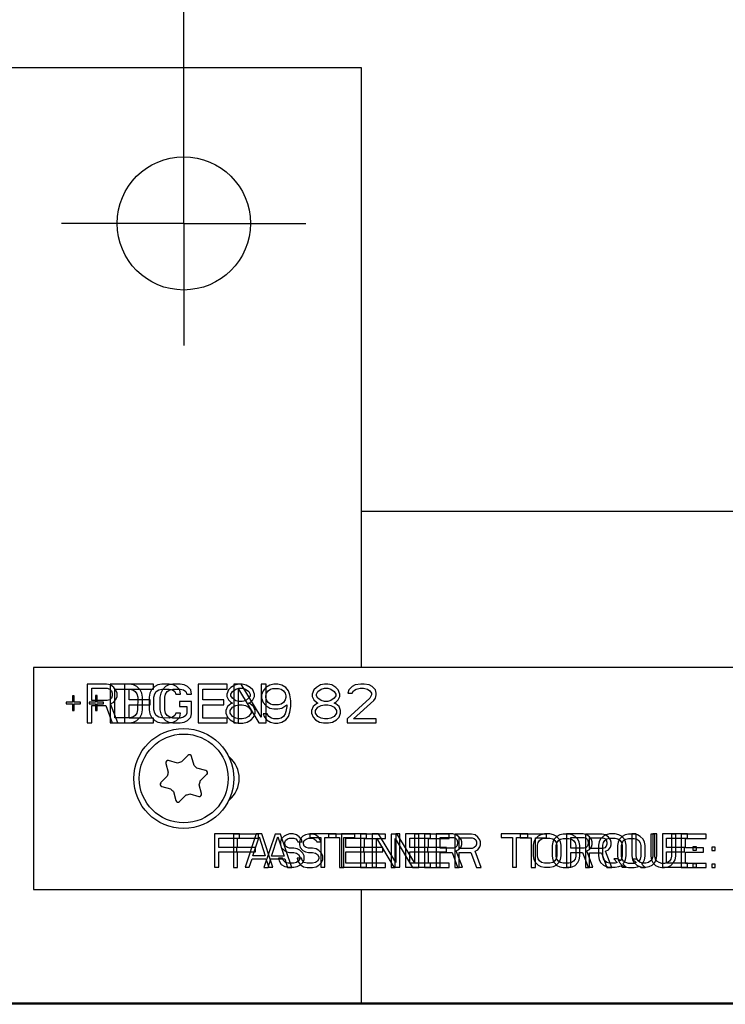
# Model space of a CAD drawing. Units: millimetres. Extents: x 0 to 594, y 0 to 420.
# Drawn here: x 344 to 357, y 123 to 141 of the extents above; entities that cross this region are included whole.
import ezdxf

# ---------------------------------------------------------------- set-up
doc = ezdxf.new("R2010")
doc.units = ezdxf.units.MM
doc.header["$LTSCALE"] = 32.67
doc.linetypes.add('CENTER', pattern=[0.6, 0.375, -0.075, 0.075, -0.075])
doc.layers.get('0').update_dxf_attribs({"linetype": 'CONTINUOUS'})
for name, color, linetype in [('0004___ALL_AXES_PRT', 7, 'CONTINUOUS'), ('002___PRT_ALL_AXES', 7, 'CONTINUOUS'), ('06___PRT_ALL_SURFS', 7, 'CONTINUOUS'), ('DRAFTS', 7, 'CONTINUOUS'), ('ROUNDS', 7, 'CONTINUOUS')]:
    doc.layers.add(name, color=color, linetype=linetype)
doc.styles.get("Standard").update_dxf_attribs({"font": 'txt', "width": 0.8})
doc.dimstyles.new('DIMSTYLE_1', dxfattribs={"dimtxt": 4, "dimasz": 4.8, "dimexe": 3.2, "dimexo": 1.6, "dimgap": 4, "dimtad": 0, "dimtih": 1, "dimtoh": 1, "dimdec": 0, "dimlfac": 5, "dimzin": 0, "dimdsep": 46, "dimtxsty": 'STANDARD', "dimblk": 'CLOSED', "dimblk1": 'CLOSED', "dimblk2": 'CLOSED', "dimcen": 0.09, "dimadec": 1, "dimazin": 0, "dimtp": 0.1, "dimtm": 0.1, "dimtfac": 1, "dimtdec": 0, "dimtofl": 0, "dimtmove": 0, "dimatfit": 3, "dimldrblk": 'CLOSED', "dimfxl": 1, "dimtolj": 1, "dimtzin": 0, "dimarcsym": 0})

# ---------------------------------------------------------------- blocks, each defined once
blk = doc.blocks.new('_CLOSED')
at = {"color": 0, "linetype": 'BYBLOCK'}
for p, q in [((0, 0), (-1, 0.1667)), ((-1, 0.1667), (-1, -0.1667)), ((-1, -0.1667), (0, 0)), ((-1, 0), (0, 0))]:
    blk.add_line(p, q, dxfattribs=at)
blk = doc.blocks.new('*D7')
at = {"color": 2, "linetype": 'CONTINUOUS'}
for p, q in [((347.277, 138.447), (347.277, 155.592)), ((366.267, 138.434), (366.267, 155.592)), ((356.772, 152.392), (338.496, 152.392)), ((347.277, 152.392), (356.772, 152.392)), ((366.267, 152.392), (356.772, 152.392))]:
    blk.add_line(p, q, dxfattribs=at)
at = {"color": 2, "linetype": 'CONTINUOUS', "xscale": 4.8, "yscale": 4.8, "zscale": 4.8, "rotation": 180}
blk.add_blockref('_CLOSED', (347.277, 152.392), dxfattribs=at)
at = {"color": 2, "linetype": 'CONTINUOUS', "xscale": 4.8, "yscale": 4.8, "zscale": 4.8}
blk.add_blockref('_CLOSED', (366.267, 152.392), dxfattribs=at)
at = {"color": 2, "linetype": 'CONTINUOUS', "insert": (324.896, 154.392), "char_height": 4, "width": 16, "attachment_point": 3, "line_spacing_factor": 0.9}
blk.add_mtext('95\\P[3.7]', dxfattribs=at)

msp = doc.modelspace()

# ---------------------------------------------------------------- linework, layer by layer
at = {"color": 3, "linetype": 'CONTINUOUS'}
for p, q in [((350.477, 139.647), (344.077, 139.647)), ((350.477, 128.845), (350.477, 139.647)), ((350.477, 122.805), (350.477, 124.845))]:
    msp.add_line(p, q, dxfattribs=at)
at = {"color": 7, "linetype": 'CONTINUOUS'}
for p, q in [((344.573, 128.849), (344.57, 124.849)), ((344.572, 128.847), (344.572, 124.847)), ((369.572, 128.847), (344.572, 128.847)), ((369.573, 128.832), (344.573, 128.849)), ((345.537, 128.547), (345.537, 127.847)), ((345.887, 128.547), (345.537, 128.547)), ((345.624, 128.249), (345.624, 128.472)), ((345.624, 128.472), (345.901, 128.472)), ((345.96, 128.532), (345.887, 128.547)), ((345.901, 128.472), (345.945, 128.458)), ((345.945, 128.458), (345.974, 128.428)), ((345.952, 128.548), (345.951, 127.848)), ((346.302, 128.548), (345.952, 128.548)), ((346.018, 128.487), (345.96, 128.532)), ((345.974, 128.428), (345.989, 128.383)), ((346.062, 128.428), (346.018, 128.487)), ((346.039, 127.937), (346.039, 128.458)), ((346.039, 128.458), (346.302, 128.458)), ((346.076, 128.383), (346.062, 128.428)), ((346.208, 128.547), (346.208, 127.847)), ((346.733, 128.547), (346.208, 128.547)), ((346.295, 128.264), (346.295, 128.458)), ((346.295, 128.458), (346.733, 128.458)), ((346.375, 128.533), (346.302, 128.548)), ((346.302, 128.458), (346.36, 128.443)), ((346.36, 128.443), (346.404, 128.413)), ((346.433, 128.503), (346.375, 128.533)), ((346.491, 128.443), (346.433, 128.503)), ((346.521, 128.384), (346.491, 128.443)), ((346.696, 128.443), (346.666, 128.383)), ((346.754, 128.503), (346.696, 128.443)), ((346.733, 128.458), (346.733, 128.547)), ((346.812, 128.532), (346.754, 128.503)), ((346.783, 128.413), (346.827, 128.443)), ((346.885, 128.547), (346.812, 128.532)), ((346.827, 128.443), (346.885, 128.458)), ((346.893, 128.443), (346.864, 128.383)), ((347.016, 128.547), (346.885, 128.547)), ((346.885, 128.458), (347.016, 128.458)), ((346.951, 128.502), (346.893, 128.443)), ((347.01, 128.532), (346.951, 128.502)), ((346.981, 128.413), (347.024, 128.443)), ((347.083, 128.547), (347.01, 128.532)), ((347.089, 128.532), (347.016, 128.547)), ((347.016, 128.458), (347.075, 128.443)), ((347.024, 128.443), (347.083, 128.458)), ((347.075, 128.443), (347.118, 128.413)), ((347.214, 128.547), (347.083, 128.547)), ((347.083, 128.458), (347.214, 128.458)), ((347.148, 128.502), (347.089, 128.532)), ((347.206, 128.443), (347.148, 128.502)), ((347.221, 128.368), (347.206, 128.443)), ((347.287, 128.532), (347.214, 128.547)), ((347.214, 128.458), (347.272, 128.443)), ((347.272, 128.443), (347.316, 128.413)), ((347.345, 128.502), (347.287, 128.532)), ((347.403, 128.443), (347.345, 128.502)), ((347.418, 128.368), (347.403, 128.443)), ((347.535, 128.547), (347.535, 127.847)), ((348.06, 128.547), (347.535, 128.547)), ((347.622, 128.264), (347.622, 128.458)), ((347.622, 128.458), (348.06, 128.458)), ((348.081, 128.442), (348.052, 128.368)), ((348.06, 128.458), (348.06, 128.547)), ((348.125, 128.487), (348.081, 128.442)), ((348.198, 128.531), (348.125, 128.487)), ((348.154, 128.412), (348.212, 128.457)), ((348.176, 128.547), (348.176, 127.847)), ((348.308, 128.547), (348.176, 128.547)), ((348.271, 128.546), (348.198, 128.531)), ((348.212, 128.457), (348.271, 128.472)), ((348.264, 127.847), (348.264, 128.458)), ((348.264, 128.458), (348.628, 127.847)), ((348.329, 128.546), (348.271, 128.546)), ((348.271, 128.472), (348.329, 128.472)), ((348.672, 127.951), (348.308, 128.547)), ((348.402, 128.531), (348.329, 128.546)), ((348.329, 128.472), (348.387, 128.457)), ((348.387, 128.457), (348.446, 128.412)), ((348.475, 128.487), (348.402, 128.531)), ((348.518, 128.442), (348.475, 128.487)), ((348.548, 128.367), (348.518, 128.442)), ((348.672, 128.547), (348.672, 127.951)), ((348.76, 128.547), (348.672, 128.547)), ((348.708, 128.427), (348.679, 128.352)), ((348.752, 128.486), (348.708, 128.427)), ((348.825, 128.531), (348.752, 128.486)), ((348.76, 127.847), (348.76, 128.547)), ((348.766, 128.382), (348.796, 128.427)), ((348.796, 128.427), (348.839, 128.457)), ((348.898, 128.546), (348.825, 128.531)), ((348.839, 128.457), (348.883, 128.471)), ((348.883, 128.471), (348.985, 128.471)), ((348.971, 128.546), (348.898, 128.546)), ((349.044, 128.531), (348.971, 128.546)), ((348.985, 128.471), (349.029, 128.456)), ((349.029, 128.456), (349.073, 128.427)), ((349.116, 128.486), (349.044, 128.531)), ((349.073, 128.427), (349.102, 128.382)), ((349.16, 128.427), (349.116, 128.486)), ((349.189, 128.352), (349.16, 128.427)), ((349.62, 128.443), (349.591, 128.368)), ((349.664, 128.487), (349.62, 128.443)), ((349.737, 128.532), (349.664, 128.487)), ((349.693, 128.413), (349.751, 128.458)), ((349.81, 128.547), (349.737, 128.532)), ((349.751, 128.458), (349.81, 128.472)), ((349.868, 128.547), (349.81, 128.547)), ((349.81, 128.472), (349.868, 128.472)), ((349.941, 128.532), (349.868, 128.547)), ((349.868, 128.472), (349.926, 128.458)), ((349.926, 128.458), (349.985, 128.413)), ((350.014, 128.487), (349.941, 128.532)), ((350.058, 128.443), (350.014, 128.487)), ((350.087, 128.368), (350.058, 128.443)), ((350.247, 128.443), (350.233, 128.383)), ((350.306, 128.502), (350.247, 128.443)), ((350.364, 128.532), (350.306, 128.502)), ((350.306, 128.383), (350.335, 128.428)), ((350.335, 128.428), (350.378, 128.458)), ((350.466, 128.547), (350.364, 128.532)), ((350.378, 128.458), (350.451, 128.472)), ((350.451, 128.472), (350.51, 128.472)), ((350.524, 128.547), (350.466, 128.547)), ((350.51, 128.472), (350.583, 128.458)), ((350.612, 128.532), (350.524, 128.547)), ((350.583, 128.458), (350.626, 128.428)), ((350.67, 128.502), (350.612, 128.532)), ((350.626, 128.428), (350.656, 128.383)), ((350.728, 128.443), (350.67, 128.502)), ((350.743, 128.383), (350.728, 128.443)), ((345.274, 128.338), (345.274, 128.219)), ((345.303, 128.338), (345.274, 128.338)), ((345.303, 128.219), (345.303, 128.338)), ((345.901, 128.249), (345.624, 128.249)), ((345.689, 128.339), (345.689, 128.22)), ((345.718, 128.339), (345.689, 128.339)), ((345.718, 128.22), (345.718, 128.339)), ((345.945, 128.264), (345.901, 128.249)), ((345.974, 128.294), (345.945, 128.264)), ((345.989, 128.338), (345.974, 128.294)), ((345.989, 128.383), (345.989, 128.338)), ((346.018, 128.219), (346.062, 128.279)), ((346.062, 128.279), (346.076, 128.323)), ((346.076, 128.323), (346.076, 128.383)), ((346.674, 128.264), (346.295, 128.264)), ((346.404, 128.413), (346.433, 128.369)), ((346.433, 128.369), (346.448, 128.309)), ((346.448, 128.309), (346.447, 128.086)), ((346.535, 128.309), (346.521, 128.384)), ((346.535, 128.086), (346.535, 128.309)), ((346.666, 128.383), (346.652, 128.309)), ((346.652, 128.309), (346.652, 128.086)), ((346.674, 128.175), (346.674, 128.264)), ((346.739, 128.309), (346.754, 128.369)), ((346.739, 128.086), (346.739, 128.309)), ((346.754, 128.369), (346.783, 128.413)), ((346.864, 128.383), (346.849, 128.309)), ((346.849, 128.309), (346.849, 128.085)), ((346.937, 128.309), (346.951, 128.368)), ((346.937, 128.085), (346.937, 128.309)), ((346.951, 128.368), (346.981, 128.413)), ((347.118, 128.413), (347.133, 128.368)), ((347.133, 128.368), (347.221, 128.368)), ((347.316, 128.413), (347.331, 128.368)), ((347.331, 128.368), (347.418, 128.368)), ((348.001, 128.264), (347.622, 128.264)), ((348.001, 128.175), (348.001, 128.264)), ((348.052, 128.368), (348.052, 128.323)), ((348.052, 128.323), (348.081, 128.263)), ((348.081, 128.263), (348.125, 128.219)), ((348.125, 128.368), (348.154, 128.412)), ((348.125, 128.338), (348.125, 128.368)), ((348.154, 128.293), (348.125, 128.338)), ((348.212, 128.248), (348.154, 128.293)), ((348.27, 128.233), (348.212, 128.248)), ((348.387, 128.248), (348.329, 128.233)), ((348.445, 128.293), (348.387, 128.248)), ((348.475, 128.338), (348.445, 128.293)), ((348.446, 128.412), (348.475, 128.367)), ((348.475, 128.367), (348.475, 128.338)), ((348.475, 128.218), (348.518, 128.263)), ((348.518, 128.263), (348.548, 128.323)), ((348.548, 128.323), (348.548, 128.367)), ((348.679, 128.352), (348.679, 128.293)), ((348.679, 128.293), (348.708, 128.218)), ((348.752, 128.337), (348.766, 128.382)), ((348.752, 128.308), (348.752, 128.337)), ((348.766, 128.263), (348.752, 128.308)), ((348.795, 128.218), (348.766, 128.263)), ((349.102, 128.263), (349.073, 128.218)), ((349.102, 128.382), (349.116, 128.337)), ((349.116, 128.307), (349.102, 128.263)), ((349.116, 128.337), (349.116, 128.307)), ((349.204, 128.248), (349.189, 128.352)), ((349.204, 128.144), (349.204, 128.248)), ((349.591, 128.368), (349.591, 128.323)), ((349.591, 128.323), (349.62, 128.264)), ((349.62, 128.264), (349.664, 128.219)), ((349.664, 128.368), (349.693, 128.413)), ((349.664, 128.338), (349.664, 128.368)), ((349.693, 128.294), (349.664, 128.338)), ((349.751, 128.249), (349.693, 128.294)), ((349.81, 128.234), (349.751, 128.249)), ((349.926, 128.249), (349.868, 128.234)), ((349.985, 128.294), (349.926, 128.249)), ((349.985, 128.413), (350.014, 128.368)), ((350.014, 128.338), (349.985, 128.294)), ((350.014, 128.368), (350.014, 128.338)), ((350.014, 128.219), (350.058, 128.264)), ((350.058, 128.264), (350.087, 128.323)), ((350.087, 128.323), (350.087, 128.368)), ((350.626, 128.294), (350.218, 127.921)), ((350.233, 128.383), (350.306, 128.383)), ((350.335, 127.921), (350.699, 128.249)), ((350.656, 128.353), (350.626, 128.294)), ((350.656, 128.383), (350.656, 128.353)), ((350.699, 128.249), (350.728, 128.294)), ((350.728, 128.294), (350.743, 128.353)), ((350.743, 128.353), (350.743, 128.383)), ((345.158, 128.219), (345.158, 128.189)), ((345.274, 128.219), (345.158, 128.219)), ((345.158, 128.189), (345.274, 128.189)), ((345.274, 128.189), (345.274, 128.07)), ((345.274, 128.07), (345.303, 128.07)), ((345.42, 128.219), (345.303, 128.219)), ((345.303, 128.07), (345.303, 128.189)), ((345.303, 128.189), (345.42, 128.189)), ((345.42, 128.189), (345.42, 128.219)), ((345.573, 128.22), (345.572, 128.191)), ((345.572, 128.191), (345.689, 128.19)), ((345.689, 128.22), (345.573, 128.22)), ((345.624, 127.847), (345.624, 128.16)), ((345.624, 128.16), (345.872, 128.16)), ((345.689, 128.19), (345.689, 128.071)), ((345.689, 128.071), (345.718, 128.071)), ((345.835, 128.22), (345.718, 128.22)), ((345.718, 128.071), (345.718, 128.19)), ((345.718, 128.19), (345.835, 128.19)), ((345.835, 128.19), (345.835, 128.22)), ((345.872, 128.16), (345.989, 127.847)), ((345.96, 128.189), (346.018, 128.219)), ((346.091, 127.847), (345.96, 128.189)), ((346.295, 127.936), (346.295, 128.175)), ((346.295, 128.175), (346.674, 128.175)), ((346.447, 128.086), (346.433, 128.026)), ((346.52, 128.011), (346.535, 128.086)), ((346.652, 128.086), (346.666, 128.011)), ((346.754, 128.026), (346.739, 128.086)), ((346.849, 128.085), (346.864, 128.011)), ((346.951, 128.026), (346.937, 128.085)), ((347.199, 128.234), (347.199, 128.145)), ((347.418, 128.234), (347.199, 128.234)), ((347.199, 128.145), (347.331, 128.145)), ((347.331, 128.145), (347.331, 128.026)), ((347.418, 128.011), (347.418, 128.234)), ((347.622, 127.936), (347.622, 128.175)), ((347.622, 128.175), (348.001, 128.175)), ((348.066, 128.144), (348.037, 128.07)), ((348.037, 128.07), (348.037, 128.025)), ((348.125, 128.189), (348.066, 128.144)), ((348.11, 128.07), (348.154, 128.129)), ((348.11, 128.025), (348.11, 128.07)), ((348.125, 128.219), (348.154, 128.204)), ((348.154, 128.204), (348.125, 128.189)), ((348.154, 128.129), (348.212, 128.159)), ((348.212, 128.159), (348.27, 128.174)), ((348.329, 128.233), (348.27, 128.233)), ((348.27, 128.174), (348.329, 128.174)), ((348.329, 128.174), (348.387, 128.159)), ((348.387, 128.159), (348.445, 128.129)), ((348.445, 128.204), (348.475, 128.218)), ((348.475, 128.189), (348.445, 128.204)), ((348.445, 128.129), (348.489, 128.07)), ((348.533, 128.144), (348.475, 128.189)), ((348.489, 128.07), (348.489, 128.025)), ((348.562, 128.069), (348.533, 128.144)), ((348.562, 128.025), (348.562, 128.069)), ((348.708, 128.218), (348.752, 128.159)), ((348.752, 128.159), (348.825, 128.114)), ((348.839, 128.188), (348.795, 128.218)), ((348.825, 128.114), (348.897, 128.099)), ((348.883, 128.174), (348.839, 128.188)), ((348.985, 128.173), (348.883, 128.174)), ((348.897, 128.099), (348.97, 128.099)), ((348.97, 128.099), (349.043, 128.114)), ((349.029, 128.188), (348.985, 128.173)), ((349.073, 128.218), (349.029, 128.188)), ((349.043, 128.114), (349.131, 128.173)), ((349.131, 128.144), (349.116, 128.054)), ((349.131, 128.173), (349.131, 128.144)), ((349.189, 128.039), (349.204, 128.144)), ((349.606, 128.145), (349.576, 128.07)), ((349.576, 128.07), (349.576, 128.026)), ((349.664, 128.189), (349.606, 128.145)), ((349.649, 128.07), (349.693, 128.13)), ((349.649, 128.026), (349.649, 128.07)), ((349.664, 128.219), (349.693, 128.204)), ((349.693, 128.204), (349.664, 128.189)), ((349.693, 128.13), (349.751, 128.16)), ((349.751, 128.16), (349.81, 128.175)), ((349.868, 128.234), (349.81, 128.234)), ((349.81, 128.175), (349.868, 128.175)), ((349.868, 128.175), (349.926, 128.16)), ((349.926, 128.16), (349.985, 128.13)), ((349.985, 128.204), (350.014, 128.219)), ((350.014, 128.189), (349.985, 128.204)), ((349.985, 128.13), (350.028, 128.07)), ((350.072, 128.145), (350.014, 128.189)), ((350.028, 128.07), (350.028, 128.026)), ((350.101, 128.07), (350.072, 128.145)), ((350.101, 128.026), (350.101, 128.07)), ((346.301, 127.937), (346.039, 127.937)), ((346.733, 127.936), (346.295, 127.936)), ((346.36, 127.952), (346.301, 127.937)), ((346.404, 127.982), (346.36, 127.952)), ((346.374, 127.862), (346.433, 127.892)), ((346.433, 128.026), (346.404, 127.982)), ((346.433, 127.892), (346.491, 127.952)), ((346.491, 127.952), (346.52, 128.011)), ((346.666, 128.011), (346.695, 127.952)), ((346.695, 127.952), (346.754, 127.892)), ((346.733, 127.847), (346.733, 127.936)), ((346.783, 127.981), (346.754, 128.026)), ((346.754, 127.892), (346.812, 127.862)), ((346.827, 127.951), (346.783, 127.981)), ((346.885, 127.937), (346.827, 127.951)), ((346.864, 128.011), (346.893, 127.951)), ((347.016, 127.936), (346.885, 127.937)), ((346.893, 127.951), (346.951, 127.892)), ((346.981, 127.981), (346.951, 128.026)), ((346.951, 127.892), (347.01, 127.862)), ((347.024, 127.951), (346.981, 127.981)), ((347.074, 127.951), (347.016, 127.936)), ((347.083, 127.936), (347.024, 127.951)), ((347.118, 127.981), (347.074, 127.951)), ((347.214, 127.936), (347.083, 127.936)), ((347.089, 127.862), (347.147, 127.892)), ((347.133, 128.026), (347.118, 127.981)), ((347.22, 128.026), (347.133, 128.026)), ((347.147, 127.892), (347.206, 127.951)), ((347.206, 127.951), (347.22, 128.026)), ((347.272, 127.951), (347.214, 127.936)), ((347.316, 127.981), (347.272, 127.951)), ((347.287, 127.862), (347.345, 127.892)), ((347.331, 128.026), (347.316, 127.981)), ((347.345, 127.892), (347.403, 127.951)), ((347.403, 127.951), (347.418, 128.011)), ((348.06, 127.936), (347.622, 127.936)), ((348.037, 128.025), (348.066, 127.951)), ((348.06, 127.847), (348.06, 127.936)), ((348.066, 127.951), (348.11, 127.906)), ((348.154, 127.965), (348.11, 128.025)), ((348.11, 127.906), (348.183, 127.861)), ((348.212, 127.936), (348.154, 127.965)), ((348.27, 127.921), (348.212, 127.936)), ((348.329, 127.921), (348.27, 127.921)), ((348.387, 127.936), (348.329, 127.921)), ((348.445, 127.965), (348.387, 127.936)), ((348.416, 127.861), (348.489, 127.906)), ((348.489, 128.025), (348.445, 127.965)), ((348.489, 127.906), (348.533, 127.95)), ((348.533, 127.95), (348.562, 128.025)), ((348.708, 128.01), (348.722, 127.965)), ((348.781, 128.01), (348.708, 128.01)), ((348.722, 127.965), (348.766, 127.906)), ((348.766, 127.906), (348.839, 127.861)), ((348.81, 127.965), (348.781, 128.01)), ((348.854, 127.935), (348.81, 127.965)), ((348.897, 127.92), (348.854, 127.935)), ((348.985, 127.92), (348.897, 127.92)), ((349.029, 127.935), (348.985, 127.92)), ((349.072, 127.965), (349.029, 127.935)), ((349.043, 127.861), (349.116, 127.905)), ((349.102, 128.01), (349.072, 127.965)), ((349.116, 128.054), (349.102, 128.01)), ((349.116, 127.905), (349.16, 127.965)), ((349.16, 127.965), (349.189, 128.039)), ((349.576, 128.026), (349.606, 127.951)), ((349.606, 127.951), (349.649, 127.906)), ((349.693, 127.966), (349.649, 128.026)), ((349.649, 127.906), (349.722, 127.862)), ((349.751, 127.936), (349.693, 127.966)), ((349.81, 127.921), (349.751, 127.936)), ((349.868, 127.921), (349.81, 127.921)), ((349.926, 127.936), (349.868, 127.921)), ((349.985, 127.966), (349.926, 127.936)), ((349.956, 127.862), (350.028, 127.906)), ((350.028, 128.026), (349.985, 127.966)), ((350.028, 127.906), (350.072, 127.951)), ((350.072, 127.951), (350.101, 128.026)), ((350.218, 127.921), (350.218, 127.847)), ((350.743, 127.921), (350.335, 127.921)), ((350.743, 127.847), (350.743, 127.921)), ((345.537, 127.847), (345.624, 127.847)), ((345.951, 127.848), (346.301, 127.848)), ((345.989, 127.847), (346.091, 127.847)), ((346.208, 127.847), (346.733, 127.847)), ((346.301, 127.848), (346.374, 127.862)), ((346.812, 127.862), (346.885, 127.847)), ((346.885, 127.847), (347.016, 127.847)), ((347.01, 127.862), (347.083, 127.847)), ((347.016, 127.847), (347.089, 127.862)), ((347.083, 127.847), (347.214, 127.847)), ((347.214, 127.847), (347.287, 127.862)), ((347.535, 127.847), (348.06, 127.847)), ((348.176, 127.847), (348.264, 127.847)), ((348.183, 127.861), (348.256, 127.846)), ((348.256, 127.846), (348.343, 127.846)), ((348.343, 127.846), (348.416, 127.861)), ((348.628, 127.847), (348.76, 127.847)), ((348.839, 127.861), (348.912, 127.846)), ((348.912, 127.846), (348.97, 127.846)), ((348.97, 127.846), (349.043, 127.861)), ((349.722, 127.862), (349.795, 127.847)), ((349.795, 127.847), (349.883, 127.847)), ((349.883, 127.847), (349.956, 127.862)), ((350.218, 127.847), (350.743, 127.847)), ((347.352, 127.262), (347.234, 127.144)), ((347.462, 127.083), (347.419, 127.244)), ((346.955, 127.119), (346.998, 126.959)), ((347.165, 127.125), (347.004, 127.168)), ((347.673, 126.989), (347.513, 127.032)), ((346.98, 126.889), (346.862, 126.772)), ((347.574, 126.804), (347.691, 126.922)), ((346.88, 126.705), (347.041, 126.662)), ((347.598, 126.574), (347.555, 126.735)), ((347.091, 126.611), (347.134, 126.45)), ((347.201, 126.432), (347.319, 126.55)), ((347.388, 126.568), (347.549, 126.525)), ((347.832, 125.847), (347.832, 125.247)), ((348.282, 125.847), (347.832, 125.847)), ((347.907, 125.604), (347.907, 125.77)), ((347.907, 125.77), (348.282, 125.77)), ((348.171, 125.846), (348.171, 125.246)), ((348.621, 125.846), (348.171, 125.846)), ((348.246, 125.604), (348.246, 125.77)), ((348.246, 125.77), (348.621, 125.769)), ((348.282, 125.77), (348.282, 125.847)), ((348.582, 125.847), (348.382, 125.247)), ((348.519, 125.451), (348.632, 125.796)), ((348.682, 125.847), (348.582, 125.847)), ((348.621, 125.769), (348.621, 125.846)), ((348.632, 125.796), (348.744, 125.451)), ((348.882, 125.247), (348.682, 125.847)), ((348.921, 125.846), (348.721, 125.246)), ((348.858, 125.45), (348.971, 125.795)), ((349.021, 125.846), (348.921, 125.846)), ((348.971, 125.795), (349.083, 125.45)), ((349.221, 125.246), (349.021, 125.846)), ((349.082, 125.809), (349.032, 125.758)), ((349.132, 125.834), (349.082, 125.809)), ((349.182, 125.847), (349.132, 125.834)), ((349.144, 125.758), (349.182, 125.77)), ((349.244, 125.847), (349.182, 125.847)), ((349.182, 125.77), (349.257, 125.77)), ((349.307, 125.834), (349.244, 125.847)), ((349.257, 125.77), (349.294, 125.758)), ((349.357, 125.796), (349.307, 125.834)), ((349.394, 125.745), (349.357, 125.796)), ((349.421, 125.807), (349.371, 125.756)), ((349.471, 125.833), (349.421, 125.807)), ((349.521, 125.845), (349.471, 125.833)), ((349.483, 125.756), (349.521, 125.769)), ((349.583, 125.845), (349.521, 125.845)), ((349.521, 125.769), (349.596, 125.769)), ((349.544, 125.847), (349.544, 125.783)), ((350.019, 125.847), (349.544, 125.847)), ((349.544, 125.783), (349.744, 125.783)), ((349.646, 125.833), (349.583, 125.845)), ((349.596, 125.769), (349.633, 125.756)), ((349.696, 125.794), (349.646, 125.833)), ((349.733, 125.743), (349.696, 125.794)), ((349.744, 125.783), (349.744, 125.247)), ((349.819, 125.247), (349.819, 125.783)), ((349.819, 125.783), (350.019, 125.783)), ((349.883, 125.845), (349.883, 125.781)), ((350.358, 125.845), (349.883, 125.845)), ((349.883, 125.781), (350.083, 125.781)), ((350.019, 125.783), (350.019, 125.847)), ((350.083, 125.781), (350.083, 125.245)), ((350.119, 125.847), (350.119, 125.247)), ((350.569, 125.847), (350.119, 125.847)), ((350.158, 125.245), (350.158, 125.781)), ((350.158, 125.781), (350.358, 125.781)), ((350.194, 125.604), (350.194, 125.77)), ((350.194, 125.77), (350.569, 125.77)), ((350.358, 125.781), (350.358, 125.845)), ((350.458, 125.845), (350.458, 125.245)), ((350.908, 125.845), (350.458, 125.845)), ((350.533, 125.602), (350.533, 125.768)), ((350.533, 125.768), (350.908, 125.768)), ((350.569, 125.77), (350.569, 125.847)), ((350.669, 125.847), (350.669, 125.247)), ((350.782, 125.847), (350.669, 125.847)), ((350.744, 125.247), (350.744, 125.77)), ((350.744, 125.77), (351.057, 125.247)), ((351.094, 125.336), (350.782, 125.847)), ((350.908, 125.768), (350.908, 125.845)), ((351.008, 125.844), (351.008, 125.244)), ((351.121, 125.844), (351.008, 125.844)), ((351.083, 125.244), (351.083, 125.768)), ((351.083, 125.768), (351.396, 125.244)), ((351.094, 125.847), (351.094, 125.336)), ((351.169, 125.847), (351.094, 125.847)), ((351.433, 125.334), (351.121, 125.844)), ((351.169, 125.247), (351.169, 125.847)), ((351.269, 125.847), (351.269, 125.247)), ((351.719, 125.847), (351.269, 125.847)), ((351.344, 125.604), (351.344, 125.77)), ((351.344, 125.77), (351.719, 125.77)), ((351.433, 125.844), (351.433, 125.334)), ((351.508, 125.844), (351.433, 125.844)), ((351.508, 125.244), (351.508, 125.844)), ((351.608, 125.844), (351.608, 125.244)), ((352.058, 125.844), (351.608, 125.844)), ((351.683, 125.601), (351.683, 125.767)), ((351.683, 125.767), (352.058, 125.767)), ((351.719, 125.77), (351.719, 125.847)), ((351.819, 125.847), (351.819, 125.247)), ((352.119, 125.847), (351.819, 125.847)), ((351.894, 125.592), (351.894, 125.783)), ((351.894, 125.783), (352.132, 125.783)), ((352.058, 125.767), (352.058, 125.844)), ((352.182, 125.834), (352.119, 125.847)), ((352.132, 125.783), (352.169, 125.77)), ((352.158, 125.844), (352.158, 125.244)), ((352.458, 125.844), (352.158, 125.844)), ((352.169, 125.77), (352.194, 125.745)), ((352.232, 125.796), (352.182, 125.834)), ((352.269, 125.745), (352.232, 125.796)), ((352.233, 125.588), (352.233, 125.78)), ((352.233, 125.78), (352.471, 125.78)), ((352.521, 125.831), (352.458, 125.844)), ((352.471, 125.78), (352.508, 125.767)), ((352.508, 125.767), (352.533, 125.741)), ((352.571, 125.792), (352.521, 125.831)), ((352.608, 125.741), (352.571, 125.792)), ((352.994, 125.847), (352.994, 125.783)), ((353.469, 125.847), (352.994, 125.847)), ((352.994, 125.783), (353.194, 125.783)), ((353.194, 125.783), (353.194, 125.247)), ((353.269, 125.247), (353.269, 125.783)), ((353.269, 125.783), (353.469, 125.783)), ((353.333, 125.843), (353.333, 125.779)), ((353.808, 125.843), (353.333, 125.843)), ((353.333, 125.779), (353.533, 125.779)), ((353.469, 125.783), (353.469, 125.847)), ((353.533, 125.779), (353.533, 125.243)), ((353.657, 125.809), (353.607, 125.758)), ((353.608, 125.243), (353.608, 125.779)), ((353.608, 125.779), (353.808, 125.779)), ((353.707, 125.834), (353.657, 125.809)), ((353.769, 125.847), (353.707, 125.834)), ((353.719, 125.758), (353.769, 125.77)), ((353.869, 125.847), (353.769, 125.847)), ((353.769, 125.77), (353.869, 125.77)), ((353.808, 125.779), (353.808, 125.843)), ((353.932, 125.834), (353.869, 125.847)), ((353.869, 125.77), (353.919, 125.758)), ((353.982, 125.809), (353.932, 125.834)), ((353.996, 125.804), (353.946, 125.753)), ((354.032, 125.758), (353.982, 125.809)), ((354.046, 125.83), (353.996, 125.804)), ((354.108, 125.842), (354.046, 125.83)), ((354.058, 125.753), (354.108, 125.766)), ((354.208, 125.842), (354.108, 125.842)), ((354.108, 125.766), (354.208, 125.766)), ((354.169, 125.847), (354.169, 125.247)), ((354.469, 125.847), (354.169, 125.847)), ((354.271, 125.83), (354.208, 125.842)), ((354.208, 125.766), (354.258, 125.753)), ((354.244, 125.592), (354.244, 125.783)), ((354.244, 125.783), (354.482, 125.783)), ((354.321, 125.804), (354.271, 125.83)), ((354.371, 125.753), (354.321, 125.804)), ((354.532, 125.834), (354.469, 125.847)), ((354.482, 125.783), (354.519, 125.77)), ((354.508, 125.842), (354.508, 125.242)), ((354.808, 125.842), (354.508, 125.842)), ((354.519, 125.77), (354.544, 125.745)), ((354.582, 125.796), (354.532, 125.834)), ((354.619, 125.745), (354.582, 125.796)), ((354.583, 125.587), (354.583, 125.778)), ((354.583, 125.778), (354.821, 125.778)), ((354.832, 125.809), (354.782, 125.758)), ((354.871, 125.829), (354.808, 125.842)), ((354.821, 125.778), (354.858, 125.765)), ((354.882, 125.834), (354.832, 125.809)), ((354.858, 125.765), (354.883, 125.74)), ((354.921, 125.791), (354.871, 125.829)), ((354.944, 125.847), (354.882, 125.834)), ((354.894, 125.758), (354.944, 125.77)), ((354.958, 125.74), (354.921, 125.791)), ((355.044, 125.847), (354.944, 125.847)), ((354.944, 125.77), (355.044, 125.77)), ((355.107, 125.834), (355.044, 125.847)), ((355.044, 125.77), (355.094, 125.758)), ((355.157, 125.809), (355.107, 125.834)), ((355.171, 125.803), (355.121, 125.752)), ((355.207, 125.758), (355.157, 125.809)), ((355.221, 125.829), (355.171, 125.803)), ((355.283, 125.842), (355.221, 125.829)), ((355.233, 125.752), (355.283, 125.765)), ((355.383, 125.842), (355.283, 125.842)), ((355.283, 125.765), (355.383, 125.765)), ((355.344, 125.847), (355.344, 125.451)), ((355.419, 125.847), (355.344, 125.847)), ((355.446, 125.829), (355.383, 125.842)), ((355.383, 125.765), (355.433, 125.752)), ((355.419, 125.451), (355.419, 125.847)), ((355.496, 125.803), (355.446, 125.829)), ((355.546, 125.752), (355.496, 125.803)), ((355.683, 125.841), (355.683, 125.446)), ((355.758, 125.841), (355.683, 125.841)), ((355.719, 125.847), (355.719, 125.451)), ((355.794, 125.847), (355.719, 125.847)), ((355.758, 125.446), (355.758, 125.841)), ((355.794, 125.451), (355.794, 125.847)), ((355.894, 125.847), (355.894, 125.247)), ((356.344, 125.847), (355.894, 125.847)), ((355.969, 125.604), (355.969, 125.77)), ((355.969, 125.77), (356.344, 125.77)), ((356.058, 125.841), (356.058, 125.445)), ((356.133, 125.841), (356.058, 125.841)), ((356.133, 125.445), (356.133, 125.841)), ((356.233, 125.841), (356.233, 125.241)), ((356.683, 125.841), (356.233, 125.841)), ((356.308, 125.598), (356.308, 125.764)), ((356.308, 125.764), (356.683, 125.764)), ((356.344, 125.77), (356.344, 125.847)), ((356.683, 125.764), (356.683, 125.841)), ((348.232, 125.604), (347.907, 125.604)), ((348.232, 125.528), (348.232, 125.604)), ((348.571, 125.603), (348.246, 125.604)), ((348.571, 125.527), (348.571, 125.603)), ((349.032, 125.758), (349.019, 125.706)), ((349.019, 125.706), (349.019, 125.655)), ((349.019, 125.655), (349.032, 125.604)), ((349.032, 125.604), (349.082, 125.553)), ((349.094, 125.694), (349.107, 125.732)), ((349.094, 125.668), (349.094, 125.694)), ((349.107, 125.63), (349.094, 125.668)), ((349.107, 125.732), (349.144, 125.758)), ((349.144, 125.604), (349.107, 125.63)), ((349.182, 125.592), (349.144, 125.604)), ((349.257, 125.592), (349.182, 125.592)), ((349.319, 125.579), (349.257, 125.592)), ((349.294, 125.758), (349.319, 125.732)), ((349.319, 125.732), (349.332, 125.706)), ((349.332, 125.706), (349.407, 125.706)), ((349.371, 125.756), (349.358, 125.705)), ((349.358, 125.705), (349.358, 125.654)), ((349.358, 125.654), (349.371, 125.603)), ((349.371, 125.603), (349.421, 125.552)), ((349.407, 125.706), (349.394, 125.745)), ((349.433, 125.692), (349.446, 125.731)), ((349.433, 125.667), (349.433, 125.692)), ((349.446, 125.628), (349.433, 125.667)), ((349.446, 125.731), (349.483, 125.756)), ((349.483, 125.603), (349.446, 125.628)), ((349.521, 125.59), (349.483, 125.603)), ((349.596, 125.59), (349.521, 125.59)), ((349.658, 125.577), (349.596, 125.59)), ((349.633, 125.756), (349.658, 125.73)), ((349.658, 125.73), (349.671, 125.705)), ((349.671, 125.705), (349.746, 125.705)), ((349.746, 125.705), (349.733, 125.743)), ((350.519, 125.604), (350.194, 125.604)), ((350.519, 125.528), (350.519, 125.604)), ((350.858, 125.602), (350.533, 125.602)), ((350.858, 125.525), (350.858, 125.602)), ((351.669, 125.604), (351.344, 125.604)), ((351.669, 125.528), (351.669, 125.604)), ((352.008, 125.601), (351.683, 125.601)), ((352.132, 125.592), (351.894, 125.592)), ((352.008, 125.525), (352.008, 125.601)), ((352.169, 125.604), (352.132, 125.592)), ((352.194, 125.63), (352.169, 125.604)), ((352.194, 125.745), (352.207, 125.706)), ((352.207, 125.668), (352.194, 125.63)), ((352.207, 125.706), (352.207, 125.668)), ((352.232, 125.566), (352.269, 125.617)), ((352.471, 125.588), (352.233, 125.588)), ((352.282, 125.706), (352.269, 125.745)), ((352.269, 125.617), (352.282, 125.655)), ((352.282, 125.655), (352.282, 125.706)), ((352.508, 125.601), (352.471, 125.588)), ((352.533, 125.626), (352.508, 125.601)), ((352.533, 125.741), (352.546, 125.703)), ((352.546, 125.665), (352.533, 125.626)), ((352.546, 125.703), (352.546, 125.665)), ((352.571, 125.563), (352.608, 125.614)), ((352.621, 125.703), (352.608, 125.741)), ((352.608, 125.614), (352.621, 125.652)), ((352.621, 125.652), (352.621, 125.703)), ((353.582, 125.706), (353.569, 125.643)), ((353.569, 125.643), (353.569, 125.451)), ((353.607, 125.758), (353.582, 125.706)), ((353.644, 125.643), (353.657, 125.694)), ((353.644, 125.451), (353.644, 125.643)), ((353.657, 125.694), (353.682, 125.732)), ((353.682, 125.732), (353.719, 125.758)), ((353.921, 125.702), (353.908, 125.638)), ((353.908, 125.638), (353.908, 125.447)), ((353.919, 125.758), (353.957, 125.732)), ((353.946, 125.753), (353.921, 125.702)), ((353.957, 125.732), (353.982, 125.694)), ((353.982, 125.694), (353.994, 125.643)), ((353.983, 125.638), (353.996, 125.689)), ((353.983, 125.447), (353.983, 125.638)), ((353.994, 125.643), (353.994, 125.451)), ((353.996, 125.689), (354.021, 125.728)), ((354.021, 125.728), (354.058, 125.753)), ((354.057, 125.706), (354.032, 125.758)), ((354.069, 125.643), (354.057, 125.706)), ((354.069, 125.451), (354.069, 125.643)), ((354.482, 125.592), (354.244, 125.592)), ((354.258, 125.753), (354.296, 125.727)), ((354.296, 125.727), (354.321, 125.689)), ((354.321, 125.689), (354.333, 125.638)), ((354.333, 125.638), (354.333, 125.447)), ((354.396, 125.702), (354.371, 125.753)), ((354.408, 125.638), (354.396, 125.702)), ((354.408, 125.446), (354.408, 125.638)), ((354.519, 125.604), (354.482, 125.592)), ((354.544, 125.63), (354.519, 125.604)), ((354.544, 125.745), (354.557, 125.706)), ((354.557, 125.668), (354.544, 125.63)), ((354.557, 125.706), (354.557, 125.668)), ((354.582, 125.566), (354.619, 125.617)), ((354.821, 125.587), (354.583, 125.587)), ((354.632, 125.706), (354.619, 125.745)), ((354.619, 125.617), (354.632, 125.655)), ((354.632, 125.655), (354.632, 125.706)), ((354.757, 125.706), (354.744, 125.643)), ((354.744, 125.643), (354.744, 125.451)), ((354.782, 125.758), (354.757, 125.706)), ((354.819, 125.643), (354.832, 125.694)), ((354.819, 125.451), (354.819, 125.643)), ((354.858, 125.599), (354.821, 125.587)), ((354.832, 125.694), (354.857, 125.732)), ((354.857, 125.732), (354.894, 125.758)), ((354.883, 125.625), (354.858, 125.599)), ((354.883, 125.74), (354.896, 125.701)), ((354.896, 125.663), (354.883, 125.625)), ((354.896, 125.701), (354.896, 125.663)), ((354.921, 125.561), (354.958, 125.612)), ((354.971, 125.701), (354.958, 125.74)), ((354.958, 125.612), (354.971, 125.65)), ((354.971, 125.65), (354.971, 125.701)), ((355.096, 125.701), (355.083, 125.638)), ((355.083, 125.638), (355.083, 125.446)), ((355.094, 125.758), (355.132, 125.732)), ((355.121, 125.752), (355.096, 125.701)), ((355.132, 125.732), (355.157, 125.694)), ((355.157, 125.694), (355.169, 125.643)), ((355.158, 125.637), (355.171, 125.689)), ((355.158, 125.446), (355.158, 125.637)), ((355.169, 125.643), (355.169, 125.451)), ((355.171, 125.689), (355.196, 125.727)), ((355.196, 125.727), (355.233, 125.752)), ((355.232, 125.706), (355.207, 125.758)), ((355.244, 125.643), (355.232, 125.706)), ((355.244, 125.451), (355.244, 125.643)), ((355.433, 125.752), (355.471, 125.727)), ((355.471, 125.727), (355.496, 125.688)), ((355.496, 125.688), (355.508, 125.637)), ((355.508, 125.637), (355.508, 125.446)), ((355.571, 125.701), (355.546, 125.752)), ((355.583, 125.637), (355.571, 125.701)), ((355.583, 125.446), (355.583, 125.637)), ((356.294, 125.604), (355.969, 125.604)), ((356.294, 125.528), (356.294, 125.604)), ((356.633, 125.598), (356.308, 125.598)), ((356.444, 125.617), (356.444, 125.553)), ((356.507, 125.617), (356.444, 125.617)), ((356.507, 125.553), (356.507, 125.617)), ((356.633, 125.522), (356.633, 125.598)), ((356.783, 125.611), (356.783, 125.547)), ((356.846, 125.611), (356.783, 125.611)), ((356.846, 125.547), (356.846, 125.611)), ((347.907, 125.247), (347.907, 125.528)), ((347.907, 125.528), (348.232, 125.528)), ((348.246, 125.246), (348.246, 125.527)), ((348.246, 125.527), (348.571, 125.527)), ((348.744, 125.451), (348.519, 125.451)), ((349.083, 125.45), (348.858, 125.45)), ((348.982, 125.413), (348.994, 125.362)), ((349.057, 125.413), (348.982, 125.413)), ((349.069, 125.375), (349.057, 125.413)), ((349.082, 125.553), (349.132, 125.528)), ((349.132, 125.528), (349.182, 125.515)), ((349.182, 125.515), (349.257, 125.515)), ((349.257, 125.515), (349.307, 125.502)), ((349.307, 125.502), (349.344, 125.477)), ((349.369, 125.553), (349.319, 125.579)), ((349.321, 125.412), (349.333, 125.36)), ((349.396, 125.411), (349.321, 125.412)), ((349.344, 125.477), (349.369, 125.438)), ((349.419, 125.502), (349.369, 125.553)), ((349.369, 125.438), (349.369, 125.4)), ((349.408, 125.373), (349.396, 125.411)), ((349.444, 125.451), (349.419, 125.502)), ((349.421, 125.552), (349.471, 125.526)), ((349.444, 125.387), (349.444, 125.451)), ((349.471, 125.526), (349.521, 125.514)), ((349.521, 125.514), (349.596, 125.513)), ((349.596, 125.513), (349.646, 125.501)), ((349.646, 125.501), (349.683, 125.475)), ((349.708, 125.552), (349.658, 125.577)), ((349.683, 125.475), (349.708, 125.437)), ((349.758, 125.501), (349.708, 125.552)), ((349.708, 125.437), (349.708, 125.399)), ((349.783, 125.45), (349.758, 125.501)), ((349.783, 125.386), (349.783, 125.45)), ((350.194, 125.323), (350.194, 125.528)), ((350.194, 125.528), (350.519, 125.528)), ((350.533, 125.321), (350.533, 125.526)), ((350.533, 125.526), (350.858, 125.525)), ((351.344, 125.323), (351.344, 125.528)), ((351.344, 125.528), (351.669, 125.528)), ((351.683, 125.321), (351.683, 125.525)), ((351.683, 125.525), (352.008, 125.525)), ((351.894, 125.247), (351.894, 125.515)), ((351.894, 125.515), (352.107, 125.515)), ((352.107, 125.515), (352.207, 125.247)), ((352.182, 125.541), (352.232, 125.566)), ((352.294, 125.247), (352.182, 125.541)), ((352.233, 125.244), (352.233, 125.512)), ((352.233, 125.512), (352.446, 125.512)), ((352.446, 125.512), (352.546, 125.243)), ((352.521, 125.537), (352.571, 125.563)), ((352.633, 125.243), (352.521, 125.537)), ((353.569, 125.451), (353.582, 125.387)), ((353.657, 125.4), (353.644, 125.451)), ((353.908, 125.447), (353.921, 125.383)), ((353.994, 125.451), (353.982, 125.4)), ((353.996, 125.396), (353.983, 125.447)), ((354.057, 125.387), (354.069, 125.451)), ((354.244, 125.247), (354.244, 125.515)), ((354.244, 125.515), (354.457, 125.515)), ((354.333, 125.447), (354.321, 125.395)), ((354.396, 125.383), (354.408, 125.446)), ((354.457, 125.515), (354.557, 125.247)), ((354.532, 125.541), (354.582, 125.566)), ((354.644, 125.247), (354.532, 125.541)), ((354.583, 125.242), (354.583, 125.51)), ((354.583, 125.51), (354.796, 125.51)), ((354.744, 125.451), (354.757, 125.387)), ((354.796, 125.51), (354.896, 125.242)), ((354.832, 125.4), (354.819, 125.451)), ((354.871, 125.536), (354.921, 125.561)), ((354.983, 125.242), (354.871, 125.536)), ((355.083, 125.446), (355.096, 125.382)), ((355.169, 125.451), (355.157, 125.4)), ((355.171, 125.395), (355.158, 125.446)), ((355.232, 125.387), (355.244, 125.451)), ((355.344, 125.451), (355.357, 125.387)), ((355.432, 125.4), (355.419, 125.451)), ((355.508, 125.446), (355.496, 125.395)), ((355.571, 125.382), (355.583, 125.446)), ((355.683, 125.446), (355.696, 125.382)), ((355.719, 125.451), (355.707, 125.4)), ((355.771, 125.395), (355.758, 125.446)), ((355.782, 125.387), (355.794, 125.451)), ((355.969, 125.323), (355.969, 125.528)), ((355.969, 125.528), (356.294, 125.528)), ((356.058, 125.445), (356.046, 125.394)), ((356.121, 125.382), (356.133, 125.445)), ((356.308, 125.318), (356.308, 125.522)), ((356.308, 125.522), (356.633, 125.522)), ((356.444, 125.553), (356.507, 125.553)), ((356.783, 125.547), (356.846, 125.547)), ((347.832, 125.247), (347.907, 125.247)), ((348.171, 125.246), (348.246, 125.246)), ((348.382, 125.247), (348.457, 125.247)), ((348.457, 125.247), (348.507, 125.4)), ((348.507, 125.4), (348.757, 125.4)), ((348.721, 125.246), (348.796, 125.246)), ((348.757, 125.4), (348.807, 125.247)), ((348.796, 125.246), (348.846, 125.399)), ((348.807, 125.247), (348.882, 125.247)), ((348.846, 125.399), (349.096, 125.399)), ((348.994, 125.362), (349.032, 125.298)), ((349.032, 125.298), (349.094, 125.26)), ((349.107, 125.336), (349.069, 125.375)), ((349.094, 125.26), (349.157, 125.247)), ((349.096, 125.399), (349.146, 125.246)), ((349.157, 125.323), (349.107, 125.336)), ((349.146, 125.246), (349.221, 125.246)), ((349.257, 125.323), (349.157, 125.323)), ((349.157, 125.247), (349.257, 125.247)), ((349.307, 125.336), (349.257, 125.323)), ((349.257, 125.247), (349.319, 125.26)), ((349.344, 125.362), (349.307, 125.336)), ((349.319, 125.26), (349.369, 125.285)), ((349.333, 125.36), (349.371, 125.297)), ((349.369, 125.4), (349.344, 125.362)), ((349.369, 125.285), (349.419, 125.336)), ((349.371, 125.297), (349.433, 125.258)), ((349.446, 125.335), (349.408, 125.373)), ((349.419, 125.336), (349.444, 125.387)), ((349.433, 125.258), (349.496, 125.245)), ((349.496, 125.322), (349.446, 125.335)), ((349.596, 125.322), (349.496, 125.322)), ((349.496, 125.245), (349.596, 125.245)), ((349.646, 125.335), (349.596, 125.322)), ((349.596, 125.245), (349.658, 125.258)), ((349.683, 125.36), (349.646, 125.335)), ((349.658, 125.258), (349.708, 125.284)), ((349.708, 125.399), (349.683, 125.36)), ((349.708, 125.284), (349.758, 125.335)), ((349.744, 125.247), (349.819, 125.247)), ((349.758, 125.335), (349.783, 125.386)), ((350.083, 125.245), (350.158, 125.245)), ((350.119, 125.247), (350.569, 125.247)), ((350.569, 125.323), (350.194, 125.323)), ((350.458, 125.245), (350.908, 125.245)), ((350.908, 125.321), (350.533, 125.321)), ((350.569, 125.247), (350.569, 125.323)), ((350.669, 125.247), (350.744, 125.247)), ((350.908, 125.245), (350.908, 125.321)), ((351.008, 125.244), (351.083, 125.244)), ((351.057, 125.247), (351.169, 125.247)), ((351.269, 125.247), (351.719, 125.247)), ((351.719, 125.323), (351.344, 125.323)), ((351.396, 125.244), (351.508, 125.244)), ((351.608, 125.244), (352.058, 125.244)), ((352.058, 125.32), (351.683, 125.321)), ((351.719, 125.247), (351.719, 125.323)), ((351.819, 125.247), (351.894, 125.247)), ((352.058, 125.244), (352.058, 125.32)), ((352.158, 125.244), (352.233, 125.244)), ((352.207, 125.247), (352.294, 125.247)), ((352.546, 125.243), (352.633, 125.243)), ((353.194, 125.247), (353.269, 125.247)), ((353.533, 125.243), (353.608, 125.243)), ((353.582, 125.387), (353.607, 125.336)), ((353.607, 125.336), (353.657, 125.285)), ((353.682, 125.362), (353.657, 125.4)), ((353.657, 125.285), (353.707, 125.26)), ((353.719, 125.336), (353.682, 125.362)), ((353.707, 125.26), (353.769, 125.247)), ((353.769, 125.323), (353.719, 125.336)), ((353.869, 125.323), (353.769, 125.323)), ((353.769, 125.247), (353.869, 125.247)), ((353.919, 125.336), (353.869, 125.323)), ((353.869, 125.247), (353.932, 125.26)), ((353.957, 125.362), (353.919, 125.336)), ((353.921, 125.383), (353.946, 125.332)), ((353.932, 125.26), (353.982, 125.285)), ((353.946, 125.332), (353.996, 125.281)), ((353.982, 125.4), (353.957, 125.362)), ((353.982, 125.285), (354.032, 125.336)), ((354.021, 125.357), (353.996, 125.396)), ((353.996, 125.281), (354.046, 125.255)), ((354.058, 125.332), (354.021, 125.357)), ((354.032, 125.336), (354.057, 125.387)), ((354.046, 125.255), (354.108, 125.242)), ((354.108, 125.319), (354.058, 125.332)), ((354.208, 125.319), (354.108, 125.319)), ((354.108, 125.242), (354.208, 125.242)), ((354.169, 125.247), (354.244, 125.247)), ((354.258, 125.332), (354.208, 125.319)), ((354.208, 125.242), (354.271, 125.255)), ((354.296, 125.357), (354.258, 125.332)), ((354.271, 125.255), (354.321, 125.281)), ((354.321, 125.395), (354.296, 125.357)), ((354.321, 125.281), (354.371, 125.332)), ((354.371, 125.332), (354.396, 125.383)), ((354.508, 125.242), (354.583, 125.242)), ((354.557, 125.247), (354.644, 125.247)), ((354.757, 125.387), (354.782, 125.336)), ((354.782, 125.336), (354.832, 125.285)), ((354.857, 125.362), (354.832, 125.4)), ((354.832, 125.285), (354.882, 125.26)), ((354.894, 125.336), (354.857, 125.362)), ((354.882, 125.26), (354.944, 125.247)), ((354.944, 125.323), (354.894, 125.336)), ((354.896, 125.242), (354.983, 125.242)), ((355.044, 125.323), (354.944, 125.323)), ((354.944, 125.247), (355.044, 125.247)), ((355.019, 125.4), (355.082, 125.336)), ((355.094, 125.4), (355.019, 125.4)), ((355.082, 125.336), (355.044, 125.323)), ((355.044, 125.247), (355.107, 125.26)), ((355.132, 125.362), (355.094, 125.4)), ((355.096, 125.382), (355.121, 125.331)), ((355.107, 125.26), (355.144, 125.272)), ((355.121, 125.331), (355.171, 125.28)), ((355.157, 125.4), (355.132, 125.362)), ((355.144, 125.272), (355.169, 125.247)), ((355.169, 125.247), (355.244, 125.247)), ((355.196, 125.357), (355.171, 125.395)), ((355.171, 125.28), (355.221, 125.254)), ((355.182, 125.311), (355.207, 125.336)), ((355.244, 125.247), (355.182, 125.311)), ((355.233, 125.331), (355.196, 125.357)), ((355.207, 125.336), (355.232, 125.387)), ((355.221, 125.254), (355.283, 125.242)), ((355.283, 125.318), (355.233, 125.331)), ((355.383, 125.318), (355.283, 125.318)), ((355.283, 125.242), (355.383, 125.242)), ((355.357, 125.387), (355.382, 125.336)), ((355.358, 125.395), (355.421, 125.331)), ((355.433, 125.395), (355.358, 125.395)), ((355.382, 125.336), (355.432, 125.285)), ((355.421, 125.331), (355.383, 125.318)), ((355.383, 125.242), (355.446, 125.254)), ((355.457, 125.362), (355.432, 125.4)), ((355.432, 125.285), (355.482, 125.26)), ((355.471, 125.356), (355.433, 125.395)), ((355.446, 125.254), (355.483, 125.267)), ((355.494, 125.336), (355.457, 125.362)), ((355.496, 125.395), (355.471, 125.356)), ((355.482, 125.26), (355.544, 125.247)), ((355.483, 125.267), (355.508, 125.242)), ((355.544, 125.323), (355.494, 125.336)), ((355.508, 125.242), (355.583, 125.241)), ((355.521, 125.305), (355.546, 125.331)), ((355.583, 125.241), (355.521, 125.305)), ((355.594, 125.323), (355.544, 125.323)), ((355.544, 125.247), (355.594, 125.247)), ((355.546, 125.331), (355.571, 125.382)), ((355.644, 125.336), (355.594, 125.323)), ((355.594, 125.247), (355.657, 125.26)), ((355.682, 125.362), (355.644, 125.336)), ((355.657, 125.26), (355.707, 125.285)), ((355.707, 125.4), (355.682, 125.362)), ((355.696, 125.382), (355.721, 125.331)), ((355.707, 125.285), (355.757, 125.336)), ((355.721, 125.331), (355.771, 125.28)), ((355.757, 125.336), (355.782, 125.387)), ((355.796, 125.356), (355.771, 125.395)), ((355.771, 125.28), (355.821, 125.254)), ((355.833, 125.331), (355.796, 125.356)), ((355.821, 125.254), (355.883, 125.241)), ((355.883, 125.318), (355.833, 125.331)), ((355.933, 125.318), (355.883, 125.318)), ((355.883, 125.241), (355.933, 125.241)), ((355.894, 125.247), (356.344, 125.247)), ((355.983, 125.331), (355.933, 125.318)), ((355.933, 125.241), (355.996, 125.254)), ((356.344, 125.323), (355.969, 125.323)), ((356.021, 125.356), (355.983, 125.331)), ((355.996, 125.254), (356.046, 125.279)), ((356.046, 125.394), (356.021, 125.356)), ((356.046, 125.279), (356.096, 125.331)), ((356.096, 125.331), (356.121, 125.382)), ((356.233, 125.241), (356.683, 125.241)), ((356.683, 125.317), (356.308, 125.318)), ((356.344, 125.247), (356.344, 125.323)), ((356.444, 125.311), (356.444, 125.247)), ((356.507, 125.311), (356.444, 125.311)), ((356.444, 125.247), (356.507, 125.247)), ((356.507, 125.247), (356.507, 125.311)), ((356.683, 125.241), (356.683, 125.317)), ((356.783, 125.305), (356.783, 125.241)), ((356.846, 125.304), (356.783, 125.305)), ((356.783, 125.241), (356.846, 125.241)), ((356.846, 125.241), (356.846, 125.304)), ((344.57, 124.849), (369.57, 124.832)), ((344.572, 124.847), (369.572, 124.847))]:
    msp.add_line(p, q, dxfattribs=at)
for radius in [0.9, 0.8]:
    msp.add_circle((347.277, 126.847), radius, dxfattribs=at)
for centre, radius, start, end in [((347.38, 127.233), 0.04, 15, 135), ((346.994, 127.13), 0.04, 75, 195), ((347.277, 126.847), 0.3, 98.1301, 111.8699), ((347.277, 126.847), 0.3, 38.1301, 51.8699), ((347.277, 126.847), 0.3, 158.1301, 171.8699), ((347.663, 126.95), 0.04, 315, 75), ((346.89, 126.743), 0.04, 135, 255), ((347.277, 126.847), 0.3, 218.1301, 231.8699), ((347.277, 126.847), 0.3, 338.1301, 351.8699), ((347.277, 126.847), 0.3, 278.1301, 291.8699), ((347.559, 126.564), 0.04, 255, 15), ((347.173, 126.461), 0.04, 195, 315)]:
    msp.add_arc(centre, radius, start, end, dxfattribs=at)
at = {"layer": '0004___ALL_AXES_PRT', "color": 7, "linetype": 'CENTER'}
for q in [(347.277, 139.047), (345.077, 136.847), (347.277, 134.647), (349.477, 136.847)]:
    msp.add_line((347.277, 136.847), q, dxfattribs=at)
at = {"layer": '0004___ALL_AXES_PRT', "color": 3, "linetype": 'CONTINUOUS'}
msp.add_circle((347.277, 136.847), 1.2, dxfattribs=at)
at = {"layer": '002___PRT_ALL_AXES', "color": 7, "linetype": 'CONTINUOUS'}
for start, end in [(309.1675, 50.8325), (309.139, 50.8039)]:
    msp.add_arc((347.777, 126.847), 0.5, start, end, dxfattribs=at)
at = {"layer": '06___PRT_ALL_SURFS', "color": 7, "linetype": 'CONTINUOUS'}
for p, q in [((331.777, 122.805), (381.777, 122.805)), ((391.751, 122.779), (341.537, 122.779))]:
    msp.add_line(p, q, dxfattribs=at)
at = {"layer": 'DRAFTS', "color": 7, "linetype": 'CONTINUOUS'}
for p, q in [((321.803, 122.805), (391.751, 122.805)), ((391.751, 122.779), (341.537, 122.779))]:
    msp.add_line(p, q, dxfattribs=at)
at = {"layer": 'ROUNDS', "color": 7, "linetype": 'CONTINUOUS'}
msp.add_line((350.477, 131.665), (363.067, 131.665), dxfattribs=at)

# ---------------------------------------------------------------- dimensions: what is measured, and where the dimension line sits
at = {"color": 2, "linetype": 'CONTINUOUS'}
dim = msp.add_linear_dim(base=(366.267, 152.392), p1=(347.277, 136.847), p2=(366.267, 136.834), text='<>\\P[]', dimstyle='DIMSTYLE_1', dxfattribs=at)
dim.commit()
dim.dimension.update_dxf_attribs({"geometry": '*D7', "text_midpoint": (326.496, 149.392), "dimtype": 160})

doc.saveas('drawing.dxf')
